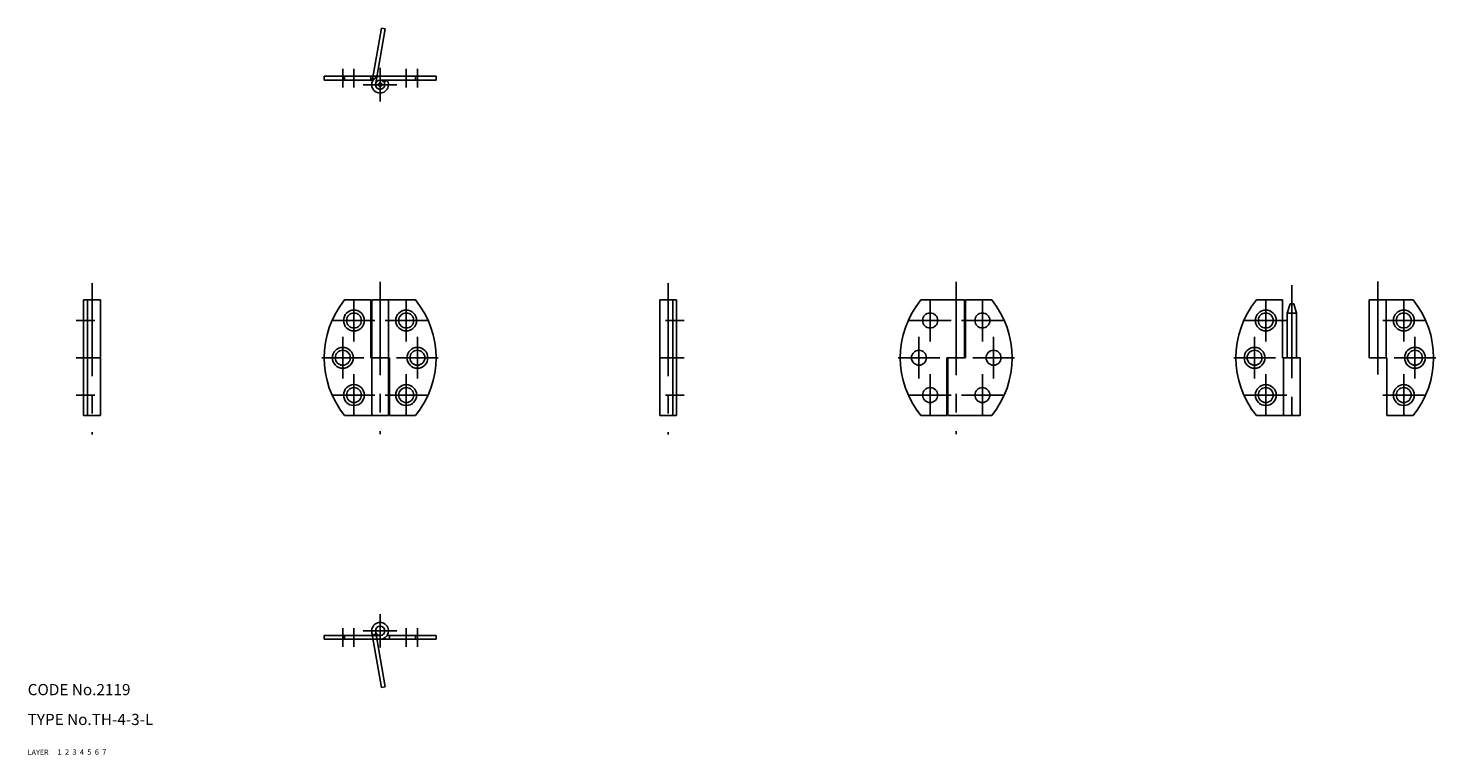
# Model space of a CAD drawing. Extents: x 10 to 388, y 10 to 205.
import ezdxf

# ---------------------------------------------------------------- set-up
doc = ezdxf.new("R2010")
doc.units = 0
doc.header["$LTSCALE"] = 20
doc.header["$MEASUREMENT"] = 0
for name, pattern in [('CENTER', [2, 1.25, -0.25, 0.25, -0.25]), ('DASHED', [0.75, 0.5, -0.25]), ('PHANTOM', [2.5, 1.25, -0.25, 0.25, -0.25, 0.25, -0.25])]:
    doc.linetypes.add(name, pattern=pattern)
for name, color, linetype in [('1', 7, 'CONTINUOUS'), ('2', 4, 'CONTINUOUS'), ('3', 2, 'DASHED'), ('4', 1, 'CENTER'), ('5', 6, 'PHANTOM'), ('6', 5, 'CONTINUOUS'), ('7', 3, 'CONTINUOUS')]:
    doc.layers.add(name, color=color, linetype=linetype)

msp = doc.modelspace()

# ---------------------------------------------------------------- linework, layer by layer
at = {"layer": '1', "linetype": 'Continuous'}
for p, q in [((89.500008, 190.999924), (89.500008, 191.999924)), ((89.514709, 191.999924), (119.514709, 191.999924)), ((89.514709, 190.999924), (102.629181, 190.999924)), ((95.000008, 190.999924), (95.000008, 191.999924)), ((102.000008, 190.999924), (102.000008, 191.999924)), ((104.500008, 190.999924), (119.514709, 190.999924)), ((105.539352, 190.444366), (106.370834, 190.999924)), ((114.000008, 190.999924), (114.000008, 191.999924)), ((119.500008, 190.999924), (119.500008, 191.999924)), ((25, 131.999954), (25, 100.999962)), ((25, 131.999954), (29.5, 131.999954)), ((26, 131.999954), (26, 100.999962)), ((29.5, 131.999954), (29.5, 100.999962)), ((95.000008, 131.999954), (102.000008, 131.999954)), ((102.000008, 131.999954), (102.000008, 116.499962)), ((102.250008, 131.999954), (102.250008, 100.999962)), ((102.250008, 131.999954), (114.000008, 131.999954)), ((106.750008, 131.999954), (106.750008, 100.999962)), ((179.500015, 131.999954), (179.500015, 100.999962)), ((184.000015, 131.999954), (179.500015, 131.999954)), ((183.000015, 131.999954), (183.000015, 100.999962)), ((184.000015, 131.999954), (184.000015, 100.999962)), ((261.250031, 131.999954), (249.500015, 131.999954)), ((261.250031, 131.999954), (261.250031, 116.499962)), ((268.500031, 131.999954), (261.500031, 131.999954)), ((261.500031, 131.999954), (261.500031, 116.499962)), ((339.5, 131.999954), (346.5, 131.999954)), ((346.5, 131.999954), (346.5, 116.499962)), ((347.75, 128.499954), (347.75, 116.499962)), ((348.5, 130.999954), (347.756042, 128.499954)), ((347.756042, 128.499954), (350.25, 128.499954)), ((348.5, 130.999954), (349.5, 130.999954)), ((349.5, 130.999954), (350.25, 128.499954)), ((350.25, 128.499954), (350.25, 116.499962)), ((369.75, 131.999954), (369.75, 116.499962)), ((369.75, 131.999954), (381.5, 131.999954)), ((374.25, 131.999954), (374.25, 116.499962)), ((26, 116.499962), (29.5, 116.499962)), ((102.000008, 116.499962), (107.000008, 116.499962)), ((107.000008, 116.499962), (107.000008, 100.999962)), ((183.000015, 116.499962), (179.500015, 116.499962)), ((256.500031, 116.499962), (256.500031, 100.999962)), ((261.500031, 116.499962), (256.500031, 116.499962)), ((256.750031, 116.499962), (256.750031, 100.999962)), ((346.5, 116.499962), (351.25, 116.499962)), ((346.75, 116.499962), (346.75, 100.999962)), ((351.25, 116.499962), (351.25, 100.999962)), ((369.75, 116.499962), (374.5, 116.499962)), ((374.5, 116.499962), (374.5, 100.999962)), ((25, 100.999962), (29.5, 100.999962)), ((95.000008, 100.999962), (106.750008, 100.999962)), ((107.000008, 100.999962), (114.000008, 100.999962)), ((184.000015, 100.999962), (179.500015, 100.999962)), ((256.500031, 100.999962), (249.500015, 100.999962)), ((268.500031, 100.999962), (256.750031, 100.999962)), ((339.5, 100.999962), (351.25, 100.999962)), ((374.5, 100.999962), (381.5, 100.999962)), ((89.500008, 42), (89.500008, 41)), ((89.514709, 42), (104.500008, 42)), ((95.000008, 42), (95.000008, 41)), ((102.643875, 42), (103.463196, 42.551765)), ((106.370834, 42), (119.514709, 42)), ((107.000008, 42), (107.000008, 41)), ((114.000008, 42), (114.000008, 41)), ((119.500008, 42), (119.500008, 41)), ((89.514709, 41), (119.514709, 41))]:
    msp.add_line(p, q, dxfattribs=at)
for centre, radius in [((104.500008, 189.749924), 1.25), ((104.500008, 189.749924), 0.5), ((97.500008, 126.499962), 2.8), ((97.500008, 126.499962), 2), ((111.500008, 126.499962), 2.8), ((111.500038, 126.499962), 2), ((252.000015, 126.499962), 2), ((266.000046, 126.499962), 2), ((342, 126.499962), 2.8), ((342, 126.499962), 2), ((379, 126.499962), 2.8), ((379.000015, 126.499962), 2), ((94.500008, 116.499962), 2.8), ((94.500008, 116.499962), 2), ((114.500008, 116.499962), 2.8), ((114.500038, 116.499962), 2), ((249.000015, 116.499962), 2), ((269.000046, 116.499962), 2), ((339, 116.499962), 2.8), ((339, 116.499962), 2), ((382, 116.499962), 2.8), ((382.000015, 116.499962), 2), ((97.500008, 106.499962), 2.8), ((97.500008, 106.499962), 2), ((111.500008, 106.499962), 2.8), ((111.500038, 106.499962), 2), ((252.000015, 106.499962), 2), ((266.000046, 106.499962), 2), ((342, 106.499962), 2.8), ((342, 106.499962), 2), ((379, 106.499962), 2.8), ((379.000015, 106.499962), 2), ((104.500008, 43.25), 1.25)]:
    msp.add_circle(centre, radius, dxfattribs=at)
for centre, radius, start, end in [((104.500008, 189.749924), 2.25, 90.000003, 33.748986), ((114.090912, 116.499962), 24.59091, 140.926692, 219.073304), ((94.909096, 116.499962), 24.59091, 320.92669, 39.07331), ((268.590912, 116.499962), 24.59091, 140.926692, 219.073304), ((249.409103, 116.499962), 24.59091, 320.92669, 39.07331), ((358.590912, 116.499962), 24.59091, 140.926692, 219.073304), ((362.409088, 116.499962), 24.59091, 320.92669, 39.07331), ((104.500008, 43.25), 2.25, 269.999997, 213.748994)]:
    msp.add_arc(centre, radius, start, end, dxfattribs=at)
at = {"layer": '4', "linetype": 'CENTER'}
for p, q in [((94.500008, 188.999924), (94.500008, 193.999924)), ((97.500008, 188.999924), (97.500008, 193.999924)), ((104.500008, 185.249924), (104.500008, 194.249924)), ((111.500008, 188.999924), (111.500008, 193.999924)), ((114.500008, 188.999924), (114.500008, 193.999924)), ((109.000008, 189.749924), (100.000008, 189.749924)), ((27.25, 136.529114), (27.25, 95.936935)), ((104.500008, 136.852905), (104.500008, 95.999962)), ((181.750015, 136.529114), (181.750015, 95.936935)), ((259.000031, 136.852905), (259.000031, 95.999962)), ((349, 135.999954), (349, 95.999962)), ((372, 136.999954), (372, 111.499962)), ((97.500008, 132.09996), (97.500008, 120.899956)), ((111.500008, 132.09996), (111.500008, 120.899956)), ((252.000015, 132.09996), (252.000015, 120.899956)), ((266.000031, 132.09996), (266.000031, 120.899956)), ((342, 132.09996), (342, 120.899956)), ((379, 132.09996), (379, 120.899956)), ((23, 126.499962), (28, 126.499962)), ((103.100006, 126.499962), (91.900009, 126.499962)), ((117.100006, 126.499962), (105.900009, 126.499962)), ((186.000015, 126.499962), (181.000015, 126.499962)), ((246.400024, 126.499962), (257.600006, 126.499962)), ((260.400024, 126.499962), (271.600006, 126.499962)), ((347.600006, 126.499962), (336.399994, 126.499962)), ((384.600006, 126.499962), (373.399994, 126.499962)), ((94.500008, 122.09996), (94.500008, 110.899956)), ((114.500008, 122.09996), (114.500008, 110.899956)), ((249.000015, 122.09996), (249.000015, 110.899956)), ((269.000031, 122.09996), (269.000031, 110.899956)), ((339, 122.09996), (339, 110.899956)), ((382, 122.09996), (382, 110.899956)), ((23, 116.499962), (28, 116.499962)), ((100.100006, 116.499962), (88.900009, 116.499962)), ((120.100006, 116.499962), (108.900009, 116.499962)), ((186.000015, 116.499962), (181.000015, 116.499962)), ((243.400024, 116.499962), (254.600021, 116.499962)), ((263.400024, 116.499962), (274.600006, 116.499962)), ((344.600006, 116.499962), (333.399994, 116.499962)), ((387.600006, 116.499962), (376.399994, 116.499962)), ((97.500008, 112.09996), (97.500008, 100.899956)), ((111.500008, 112.09996), (111.500008, 100.899956)), ((252.000015, 112.09996), (252.000015, 100.899956)), ((266.000031, 112.09996), (266.000031, 100.899956)), ((342, 112.09996), (342, 100.899956)), ((379, 112.09996), (379, 100.899956)), ((23, 106.499962), (28, 106.499962)), ((103.100006, 106.499962), (91.900009, 106.499962)), ((117.100006, 106.499962), (105.900009, 106.499962)), ((186.000015, 106.499962), (181.000015, 106.499962)), ((246.400024, 106.499962), (257.600006, 106.499962)), ((260.400024, 106.499962), (271.600006, 106.499962)), ((347.600006, 106.499962), (336.399994, 106.499962)), ((384.600006, 106.499962), (373.399994, 106.499962)), ((104.500008, 47.75), (104.500008, 38.75)), ((94.500008, 44), (94.500008, 39)), ((97.500008, 44), (97.500008, 39)), ((109.000008, 43.25), (100.000008, 43.25)), ((111.500008, 44), (111.500008, 39)), ((114.500008, 44), (114.500008, 39))]:
    msp.add_line(p, q, dxfattribs=at)
at = {"layer": '5', "linetype": 'PHANTOM'}
for p, q in [((102.215294, 189.749924), (104.888912, 204.912734)), ((103.230721, 189.749924), (105.876274, 204.753571)), ((105.873718, 204.73909), (104.888908, 204.912735)), ((102.215294, 43.25), (104.891464, 28.072699)), ((103.230721, 43.25), (105.876274, 28.246347)), ((105.873718, 28.260824), (104.888908, 28.087175))]:
    msp.add_line(p, q, dxfattribs=at)

# ---------------------------------------------------------------- texts
at = {"layer": '1', "linetype": 'Continuous'}
for s, width, p in [('LAYER', 1.009913, (9.99995, 10)), ('1', 1.069393, (17.97945, 10.0487))]:
    msp.add_text(s, height=1.4, dxfattribs=dict(at, width=width)).set_placement(p)
at = {"layer": '2', "linetype": 'Continuous', "width": 1.069393}
msp.add_text('2', height=1.4, dxfattribs=at).set_placement((19.97945, 10.0487))
at = {"layer": '3', "linetype": 'DASHED', "width": 1.069393}
msp.add_text('3', height=1.4, dxfattribs=at).set_placement((21.97945, 10.0487))
at = {"layer": '4', "linetype": 'CENTER', "width": 1.069393}
msp.add_text('4', height=1.4, dxfattribs=at).set_placement((23.97945, 10.0487))
at = {"layer": '5', "linetype": 'PHANTOM', "width": 1.069393}
msp.add_text('5', height=1.4, dxfattribs=at).set_placement((25.97945, 10.0487))
at = {"layer": '6', "linetype": 'Continuous', "width": 1.069393}
msp.add_text('6', height=1.4, dxfattribs=at).set_placement((27.97945, 10.0487))
at = {"layer": '7', "linetype": 'Continuous'}
for s, height, width, p in [('CODE No.2119', 3, 1.003963, (10.00005, 26)), ('TYPE No.TH-4-3-L', 3, 1.002951, (10.00005, 18)), ('7', 1.4, 1.069393, (29.97945, 10.0487))]:
    msp.add_text(s, height=height, dxfattribs=dict(at, width=width)).set_placement(p)

doc.saveas('drawing.dxf')
